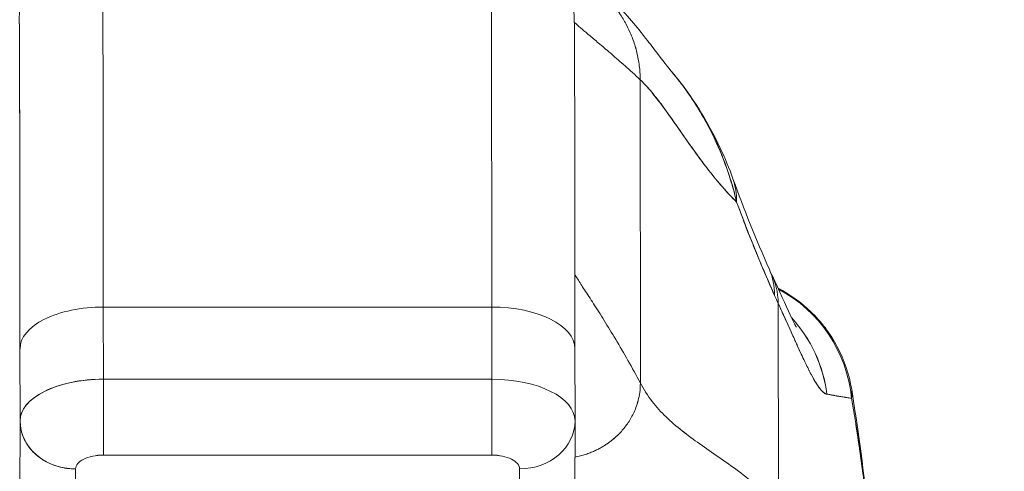
# Model space of a CAD drawing. Units: inches. Extents: x 3 to 134, y 4 to 86.
# Drawn here: x 46 to 47, y 19 to 20 of the extents above; entities that cross this region are included whole.
import ezdxf

# ---------------------------------------------------------------- set-up
doc = ezdxf.new("R2010")
doc.units = ezdxf.units.IN
doc.header["$LTSCALE"] = 8
doc.header["$MEASUREMENT"] = 0
doc.layers.add('Dimension (ANSI)', color=7, linetype='Continuous', lineweight=13)
doc.layers.add('Visible (ANSI)', color=7, linetype='Continuous', lineweight=13)
doc.styles.add('Note Text (ANSI)', font='RomanS.shx')
doc.dimstyles.new('Default (ANSI)', dxfattribs={"dimscale": 8, "dimtxt": 0.093, "dimasz": 0.0735, "dimexe": 0.0945, "dimexo": 0.048, "dimgap": 0.024, "dimtad": 0, "dimtih": 1, "dimtoh": 1, "dimrnd": 1e-08, "dimzin": 0, "dimdsep": 46, "dimtxsty": 'Note Text (ANSI)', "dimcen": 0.09, "dimdle": 0.2955, "dimclrd": 256, "dimclre": 256, "dimclrt": 256, "dimadec": 0, "dimazin": 0, "dimtfac": 1.290323, "dimtofl": 0, "dimtmove": 0, "dimatfit": 3, "dimfxl": 1, "dimtolj": 1, "dimtzin": 4, "dimlwd": -1, "dimlwe": -1, "dimarcsym": 0})

# ---------------------------------------------------------------- blocks, each defined once
blk = doc.blocks.new('*D10')
at = {"layer": 'Defpoints', "color": 0, "transparency": 16777216}
for p in [(48.6041, 20.9026), (24.7291, 17.8356), (48.6041, 17.8356)]:
    blk.add_point(p, dxfattribs=at)
at = {"layer": 'Dimension (ANSI)', "transparency": 16777216}
for p, q in [((24.7291, 18.2196), (24.7291, 21.6586)), ((48.6041, 18.2196), (48.6041, 21.6586)), ((25.3171, 20.9026), (34.9866, 20.9026)), ((48.0161, 20.9026), (38.3466, 20.9026))]:
    blk.add_line(p, q, dxfattribs=at)
for points in [[(25.3171, 21.0006), (25.3171, 20.8046), (24.7291, 20.9026)], [(48.0161, 21.0006), (48.0161, 20.8046), (48.6041, 20.9026)]]:
    blk.add_solid(points, dxfattribs=at)
at = {"layer": 'Dimension (ANSI)', "transparency": 16777216, "insert": (36.6666, 20.9026), "char_height": 0.744, "attachment_point": 5, "style": 'Note Text (ANSI)'}
blk.add_mtext('\\A1;23.87', dxfattribs=at)
blk = doc.blocks.new('*D11')
at = {"layer": 'Defpoints', "color": 0, "transparency": 16777216}
for p in [(48.7278, 20.9026), (48.6041, 17.8356), (48.7278, 16.9493)]:
    blk.add_point(p, dxfattribs=at)
at = {"layer": 'Dimension (ANSI)', "transparency": 16777216}
for p, q in [((48.6041, 18.2196), (48.6041, 21.6586)), ((48.7278, 17.3333), (48.7278, 21.6586)), ((48.0161, 20.9026), (47.4281, 20.9026)), ((49.3158, 20.9026), (50.5763, 20.9026))]:
    blk.add_line(p, q, dxfattribs=at)
for points in [[(48.0161, 21.0006), (48.0161, 20.8046), (48.6041, 20.9026)], [(49.3158, 21.0006), (49.3158, 20.8046), (48.7278, 20.9026)]]:
    blk.add_solid(points, dxfattribs=at)
at = {"layer": 'Dimension (ANSI)', "transparency": 16777216, "insert": (51.902, 20.9026), "char_height": 0.744, "attachment_point": 5, "style": 'Note Text (ANSI)'}
blk.add_mtext('\\A1;0.12', dxfattribs=at)

msp = doc.modelspace()

# ---------------------------------------------------------------- linework, layer by layer
at = {"layer": 'Visible (ANSI)'}
for p, q in [((46.9732, 20.0062), (46.9734, 19.576)), ((46.9734, 19.576), (46.9732, 20.0062)), ((46.7627, 19.6838), (46.2115, 19.6838)), ((46.2115, 19.6838), (46.7627, 19.6838)), ((46.2116, 19.5815), (46.2115, 19.6838)), ((46.2115, 19.6838), (46.2116, 19.5815)), ((46.7627, 19.5815), (46.7627, 19.6838)), ((46.7627, 19.6838), (46.7627, 19.5815)), ((47.1693, 19.4037), (47.169, 19.689)), ((47.169, 19.689), (47.1693, 19.4037)), ((46.0932, 19.6248), (46.0933, 19.5228)), ((46.0933, 19.5228), (46.0932, 19.6248)), ((46.8806, 19.6248), (46.8807, 19.523)), ((46.2116, 19.5815), (46.7627, 19.5815)), ((46.7627, 19.5815), (46.2116, 19.5815)), ((46.0929, 19.3453), (46.0933, 19.522)), ((46.0933, 19.522), (46.0929, 19.3453)), ((46.8807, 19.5217), (46.8803, 19.3451)), ((46.2115, 19.474), (46.7627, 19.474)), ((46.7627, 19.474), (46.2115, 19.474)), ((46.1842, 19.4684), (46.1842, 19.4684)), ((46.79, 19.4684), (46.79, 19.4684)), ((46.1717, 19.2771), (46.1721, 19.4543)), ((46.1721, 19.4543), (46.1717, 19.2771)), ((46.8016, 19.2771), (46.802, 19.4543)), ((46.802, 19.4543), (46.8016, 19.2771))]:
    msp.add_line(p, q, dxfattribs=at)
for centre, major_axis, ratio, start_param, end_param in [((46.2103, 20.0913), (0, 0.1181), 0.999999, 0, 1.570796), ((46.2103, 19.1582), (0, 1.0512), 0.001274, 5.235988, 6.283186), ((46.2103, 19.1582), (0, 1.0512), 0.001274, 5.235988, 6.283185), ((46.7615, 19.1582), (0, 1.0512), 0.001274, 5.235988, 6.283186), ((46.7615, 19.1582), (0, 1.0512), 0.001274, 5.235988, 6.283185), ((46.0922, 19.1582), (0, 0.9331), 0.001274, 5.235988, 6.283185), ((46.9195, 19.7992), (0.1852, 0.0666), 0.666643, 0.181246, 0.184234), ((46.9195, 19.7992), (0.1852, 0.0666), 0.666643, 0.181246, 0.184234), ((46.9195, 19.7992), (0.1852, 0.0666), 0.666643, 6.030662, 6.283227), ((46.9195, 19.7992), (0.1852, 0.0666), 0.666643, 6.030663, 6.283227), ((46.9763, 19.6579), (0.1801, 0.0794), 0.656322, 0.272417, 0.272497), ((46.9816, 19.6461), (0.1785, 0.0829), 0.684058, 0.264962, 0.265013), ((46.9763, 19.6579), (0.1801, 0.0794), 0.656322, 5.994785, 6.283161), ((46.9816, 19.6461), (0.1785, 0.0829), 0.684057, 5.981611, 6.317137), ((47.1997, 20.0033), (0.0707, -0.4228), 0.272655, 5.464751, 5.503859), ((47.0774, 19.5353), (0, 0.1969), 0.998285, 4.809756, 5.796961), ((47.0774, 19.5353), (0, -0.1969), 0.998285, 1.668164, 2.655369), ((46.2114, 19.6248), (-0.1181, -0.0001), 0.5, 4.710918, 6.281716), ((46.2114, 19.6248), (-0.1181, -0.0001), 0.5, 4.710918, 6.281715), ((46.7625, 19.6248), (0.1181, 0.0001), 0.5, 0.000003, 1.569326), ((46.7625, 19.6248), (0.1181, 0.0001), 0.5, 0, 1.569326), ((47.0441, 19.5353), (0, 0.1969), 0.993297, 4.839347, 5.455211), ((47.0441, 19.5353), (0, -0.1968), 0.993297, 1.697743, 2.313607), ((46.2114, 19.5225), (-0.1181, -0.0001), 0.5, 4.710918, 6.281715), ((46.2115, 19.5225), (-0.1181, -0.0001), 0.500024, 4.711147, 6.28152), ((46.2115, 19.5421), (0, 0.0787), 0.001274, 3.665191, 5.235988), ((46.2115, 19.5422), (0, -0.0787), 0.001272, 0.523554, 2.094424), ((46.7626, 19.5225), (0.1181, 0.0001), 0.5, 6.28299, 7.852511), ((46.7626, 19.5225), (0.1181, 0.0001), 0.500024, 0, 1.569098), ((46.7626, 19.5421), (0, -0.0787), 0.001274, 0.523599, 2.094395), ((46.1721, 19.5225), (-0.0787, 0.0002), 0.866025, 0.002547, 1.573343), ((46.802, 19.5225), (0.0787, -0.0002), 0.866025, 4.714936, 6.283544), ((46.802, 19.5225), (0.0787, -0.0002), 0.866024, 4.714889, 6.283551), ((46.2103, 19.1582), (0, 0.4607), 0.001273, 5.467569, 5.467587)]:
    msp.add_ellipse(centre, major_axis=major_axis, ratio=ratio, start_param=start_param, end_param=end_param, dxfattribs=at)
for points, knots in [([(46.7615, 20.2094), (46.7743, 20.2094), (46.7872, 20.2073), (46.8112, 20.1992), (46.8225, 20.1932), (46.8426, 20.1781), (46.8515, 20.1688), (46.8658, 20.1482), (46.8713, 20.1366), (46.8764, 20.1192), (46.8777, 20.1134), (46.8787, 20.1061), (46.8789, 20.1041), (46.8792, 20.1011), (46.8793, 20.1), (46.8794, 20.0982), (46.8795, 20.0975), (46.8795, 20.0959), (46.8796, 20.0952), (46.8796, 20.0931), (46.8797, 20.0921), (46.8797, 20.0878), (46.8798, 20.084), (46.8799, 20.0618), (46.8801, 20.0308), (46.8803, 19.9406), (46.8804, 19.8786), (46.8805, 19.7515), (46.8806, 19.6903), (46.8806, 19.6248)], [0, 0, 0, 0, 0.097299, 0.097299, 0.192839, 0.192839, 0.288437, 0.288437, 0.383953, 0.383953, 0.427936, 0.427936, 0.446211, 0.446211, 0.461497, 0.461497, 0.477937, 0.477937, 0.50808, 0.50808, 0.587591, 0.587591, 0.82609, 0.82609, 1.549302, 1.549302, 2.318815, 2.318815, 2.894496, 2.894496, 2.894496, 2.894496]), ([(45.9433, 20.0183), (45.9506, 20.0269), (45.9655, 20.0469), (45.995, 20.0836), (46.0061, 20.0971), (46.0297, 20.1206), (46.0391, 20.1294), (46.0575, 20.1434), (46.0646, 20.1484), (46.0811, 20.1585), (46.0907, 20.1637), (46.1014, 20.1683)], [0, 0, 0, 0, 0.755963, 0.755963, 1.131849, 1.131849, 1.32822, 1.32822, 1.431368, 1.431368, 1.538209, 1.538209, 1.538209, 1.538209]), ([(45.9889, 20.0062), (45.9889, 20.0131), (45.9897, 20.0263), (45.9932, 20.0449), (45.9985, 20.0625), (46.0055, 20.079), (46.014, 20.0945), (46.0241, 20.1091), (46.0357, 20.1227), (46.0487, 20.1354), (46.0632, 20.147), (46.0793, 20.1575), (46.0924, 20.1643), (46.1, 20.1677), (46.1014, 20.1683)], [0, 0, 0, 0, 0.0666667, 0.1333333, 0.2, 0.2666667, 0.3333333, 0.4, 0.4666667, 0.5333333, 0.6, 0.6666667, 0.7333333, 0.7477966, 0.7477966, 0.7477966, 0.7477966]), ([(46.1014, 20.1683), (46.1, 20.1677), (46.0987, 20.1671), (46.0973, 20.1665), (46.0912, 20.1636), (46.0852, 20.1606), (46.0796, 20.1573), (46.074, 20.154), (46.0686, 20.1505), (46.0635, 20.1468), (46.0584, 20.1431), (46.0535, 20.1393), (46.0489, 20.1352), (46.0443, 20.1312), (46.04, 20.127), (46.0359, 20.1226), (46.0318, 20.1182), (46.028, 20.1137), (46.0244, 20.109), (46.0208, 20.1043), (46.0174, 20.0994), (46.0143, 20.0944), (46.0112, 20.0894), (46.0083, 20.0842), (46.0057, 20.0789), (46.0031, 20.0735), (46.0008, 20.068), (45.9987, 20.0623), (45.9967, 20.0566), (45.9949, 20.0508), (45.9935, 20.0448), (45.992, 20.0387), (45.9909, 20.0325), (45.9901, 20.0261), (45.9893, 20.0197), (45.9889, 20.0131), (45.9889, 20.0062)], [0.2522034, 0.2522034, 0.2522034, 0.2522034, 0.2666667, 0.2666667, 0.2666667, 0.3333333, 0.3333333, 0.3333333, 0.4, 0.4, 0.4, 0.4666667, 0.4666667, 0.4666667, 0.5333333, 0.5333333, 0.5333333, 0.6, 0.6, 0.6, 0.6666667, 0.6666667, 0.6666667, 0.7333333, 0.7333333, 0.7333333, 0.8, 0.8, 0.8, 0.8666667, 0.8666667, 0.8666667, 0.9333333, 0.9333333, 0.9333333, 1, 1, 1, 1]), ([(46.8628, 20.1672), (46.8634, 20.167), (46.8702, 20.1639), (46.8825, 20.1575), (46.8987, 20.147), (46.9132, 20.1354), (46.9263, 20.1227), (46.9378, 20.1091), (46.9479, 20.0945), (46.9565, 20.079), (46.9635, 20.0625), (46.9688, 20.0449), (46.9723, 20.0263), (46.9731, 20.0131), (46.9732, 20.0062)], [0.2606299, 0.2606299, 0.2606299, 0.2606299, 0.2666667, 0.3333333, 0.4, 0.4666667, 0.5333333, 0.6, 0.6666667, 0.7333333, 0.8, 0.8666667, 0.9333333, 1, 1, 1, 1]), ([(46.9732, 20.0062), (46.9731, 20.0131), (46.9727, 20.0197), (46.9719, 20.0261), (46.9711, 20.0325), (46.97, 20.0387), (46.9685, 20.0448), (46.9671, 20.0508), (46.9653, 20.0566), (46.9632, 20.0623), (46.9612, 20.068), (46.9588, 20.0735), (46.9562, 20.0789), (46.9536, 20.0842), (46.9508, 20.0894), (46.9477, 20.0944), (46.9446, 20.0994), (46.9412, 20.1043), (46.9376, 20.109), (46.934, 20.1137), (46.9301, 20.1182), (46.926, 20.1226), (46.9219, 20.127), (46.9176, 20.1312), (46.913, 20.1352), (46.9084, 20.1393), (46.9035, 20.1431), (46.8984, 20.1468), (46.8933, 20.1505), (46.8879, 20.154), (46.8823, 20.1573), (46.8766, 20.1606), (46.8707, 20.1636), (46.8645, 20.1665), (46.864, 20.1667), (46.8634, 20.167), (46.8628, 20.1672)], [0, 0, 0, 0, 0.0666667, 0.0666667, 0.0666667, 0.1333333, 0.1333333, 0.1333333, 0.2, 0.2, 0.2, 0.2666667, 0.2666667, 0.2666667, 0.3333333, 0.3333333, 0.3333333, 0.4, 0.4, 0.4, 0.4666667, 0.4666667, 0.4666667, 0.5333333, 0.5333333, 0.5333333, 0.6, 0.6, 0.6, 0.6666667, 0.6666667, 0.6666667, 0.7333333, 0.7333333, 0.7333333, 0.7393701, 0.7393701, 0.7393701, 0.7393701]), ([(46.8628, 20.1672), (46.8764, 20.1612), (46.888, 20.1544), (46.9085, 20.1405), (46.9173, 20.1334), (46.9374, 20.1157), (46.9468, 20.1057), (46.9715, 20.078), (46.9834, 20.0621), (47.0047, 20.0341), (47.0138, 20.0224), (47.0188, 20.0165)], [0, 0, 0, 0, 0.13568, 0.13568, 0.283939, 0.283939, 0.527054, 0.527054, 1.014346, 1.014346, 1.540611, 1.540611, 1.540611, 1.540611]), ([(46.0922, 20.0913), (46.0923, 20.0913), (46.0923, 20.0866), (46.0924, 20.0772), (46.0925, 20.0678), (46.0926, 20.0537), (46.0926, 20.0351), (46.0927, 20.0165), (46.0927, 19.9934), (46.0928, 19.9663), (46.0929, 19.9391), (46.0929, 19.9078), (46.093, 19.8728), (46.093, 19.8378), (46.0931, 19.799), (46.0931, 19.7576), (46.0932, 19.7161), (46.0932, 19.6719), (46.0932, 19.6248)], [0, 0, 0, 0, 0.166667, 0.166667, 0.166667, 0.333333, 0.333333, 0.333333, 0.5, 0.5, 0.5, 0.666667, 0.666667, 0.666667, 0.833333, 0.833333, 0.833333, 1, 1, 1, 1]), ([(46.8797, 20.0877), (46.8805, 20.0869), (46.8815, 20.0861), (46.8826, 20.0851), (46.8848, 20.0832), (46.8876, 20.0808), (46.8908, 20.0779), (46.8941, 20.0751), (46.8978, 20.072), (46.9021, 20.0684), (46.9063, 20.0648), (46.911, 20.0608), (46.9161, 20.0565), (46.9212, 20.0522), (46.9268, 20.0475), (46.9328, 20.0423), (46.9387, 20.0372), (46.9451, 20.0317), (46.9519, 20.0257), (46.9586, 20.0197), (46.9657, 20.0132), (46.9732, 20.0062)], [0.1894686, 0.1894686, 0.1894686, 0.1894686, 0.25, 0.25, 0.25, 0.375, 0.375, 0.375, 0.5, 0.5, 0.5, 0.625, 0.625, 0.625, 0.75, 0.75, 0.75, 0.875, 0.875, 0.875, 1, 1, 1, 1]), ([(46.9732, 20.0062), (46.9657, 20.0132), (46.9586, 20.0197), (46.9519, 20.0257), (46.9451, 20.0317), (46.9387, 20.0372), (46.9328, 20.0423), (46.9268, 20.0475), (46.9212, 20.0522), (46.9161, 20.0565), (46.911, 20.0608), (46.9063, 20.0648), (46.9021, 20.0684), (46.8978, 20.072), (46.8941, 20.0751), (46.8908, 20.0779), (46.8876, 20.0808), (46.8848, 20.0832), (46.8826, 20.0851), (46.8815, 20.0861), (46.8805, 20.0869), (46.8797, 20.0877)], [0, 0, 0, 0, 0.125, 0.125, 0.125, 0.25, 0.25, 0.25, 0.375, 0.375, 0.375, 0.5, 0.5, 0.5, 0.625, 0.625, 0.625, 0.75, 0.75, 0.75, 0.8105314, 0.8105314, 0.8105314, 0.8105314]), ([(46.9732, 20.0062), (46.9794, 20.0003), (46.9859, 19.9931), (46.9925, 19.9849), (46.9992, 19.9767), (47.006, 19.9675), (47.013, 19.9577), (47.02, 19.9479), (47.0273, 19.9374), (47.0348, 19.9267), (47.0423, 19.916), (47.05, 19.905), (47.058, 19.8942), (47.066, 19.8833), (47.0743, 19.8725), (47.0829, 19.8623), (47.0914, 19.852), (47.1003, 19.8422), (47.1095, 19.8333), (47.1097, 19.8332), (47.1098, 19.833), (47.11, 19.8328)], [0, 0, 0, 0, 0.166185, 0.166185, 0.166185, 0.332369, 0.332369, 0.332369, 0.498554, 0.498554, 0.498554, 0.664739, 0.664739, 0.664739, 0.830923, 0.830923, 0.830923, 0.997108, 0.997108, 0.997108, 1, 1, 1, 1]), ([(47.11, 19.8328), (47.103, 19.8395), (47.0963, 19.8467), (47.0897, 19.8542), (47.0832, 19.8617), (47.0768, 19.8696), (47.0705, 19.8776), (47.0643, 19.8856), (47.0582, 19.8938), (47.0523, 19.902), (47.0464, 19.9102), (47.0406, 19.9184), (47.035, 19.9264), (47.0293, 19.9345), (47.0238, 19.9424), (47.0185, 19.95), (47.0131, 19.9576), (47.0078, 19.9649), (47.0027, 19.9718), (46.9976, 19.9786), (46.9925, 19.985), (46.9876, 19.9908), (46.9827, 19.9966), (46.9779, 20.0018), (46.9732, 20.0062)], [0, 0, 0, 0, 0.125, 0.125, 0.125, 0.25, 0.25, 0.25, 0.375, 0.375, 0.375, 0.5, 0.5, 0.5, 0.625, 0.625, 0.625, 0.75, 0.75, 0.75, 0.875, 0.875, 0.875, 1, 1, 1, 1]), ([(47.0187, 20.0166), (47.0468, 19.9831), (47.0691, 19.9468), (47.0934, 19.895), (47.0994, 19.8806), (47.1048, 19.8658)], [0, 0, 0, 0, 0.3582137, 0.3582137, 0.4934149, 0.4934149, 0.4934149, 0.4934149]), ([(47.11, 19.8328), (47.1069, 19.8461), (47.1032, 19.8591), (47.099, 19.8718), (47.094, 19.8869), (47.0883, 19.9017), (47.0817, 19.9162), (47.0806, 19.9185), (47.0796, 19.9208), (47.0785, 19.9232), (47.0726, 19.9355), (47.0662, 19.9476), (47.0592, 19.9593), (47.0514, 19.9725), (47.0429, 19.9853), (47.034, 19.9972), (47.0324, 19.9994), (47.0307, 20.0016), (47.029, 20.0038), (47.0257, 20.0081), (47.0222, 20.0124), (47.0188, 20.0165)], [0, 0, 0, 0, 0.0700985, 0.0700985, 0.0700985, 0.1532275, 0.1532275, 0.1532275, 0.1666667, 0.1666667, 0.1666667, 0.2379185, 0.2379185, 0.2379185, 0.3184432, 0.3184432, 0.3184432, 0.3333333, 0.3333333, 0.3333333, 0.3634209, 0.3634209, 0.3634209, 0.3634209]), ([(47.0188, 20.0165), (47.0222, 20.0124), (47.0255, 20.0083), (47.0288, 20.0041), (47.0309, 20.0014), (47.033, 19.9986), (47.035, 19.9958), (47.0424, 19.9859), (47.0494, 19.9755), (47.0561, 19.9646), (47.0625, 19.9541), (47.0686, 19.9431), (47.0743, 19.9318), (47.0756, 19.9292), (47.0769, 19.9265), (47.0782, 19.9238), (47.0782, 19.9237), (47.0783, 19.9235), (47.0783, 19.9234), (47.0822, 19.9152), (47.0859, 19.9068), (47.0892, 19.8984), (47.0936, 19.8874), (47.0975, 19.8763), (47.101, 19.8651), (47.1044, 19.8543), (47.1074, 19.8435), (47.11, 19.8328)], [0.6373065, 0.6373065, 0.6373065, 0.6373065, 0.6666667, 0.6666667, 0.6666667, 0.6854252, 0.6854252, 0.6854252, 0.7522649, 0.7522649, 0.7522649, 0.8172891, 0.8172891, 0.8172891, 0.8325931, 0.8325931, 0.8325931, 0.8333333, 0.8333333, 0.8333333, 0.8801527, 0.8801527, 0.8801527, 0.940933, 0.940933, 0.940933, 1, 1, 1, 1]), ([(47.11, 19.8328), (47.1157, 19.8173), (47.1215, 19.8019), (47.1275, 19.7869), (47.131, 19.7779), (47.1345, 19.7691), (47.1381, 19.7604), (47.1383, 19.7601), (47.1384, 19.7598), (47.1385, 19.7594), (47.1409, 19.7538), (47.1432, 19.7482), (47.1455, 19.7427), (47.1516, 19.7283), (47.1577, 19.7141), (47.1638, 19.7003)], [0, 0, 0, 0, 0.333333, 0.333333, 0.333333, 0.531303, 0.531303, 0.531303, 0.538863, 0.538863, 0.538863, 0.666667, 0.666667, 0.666667, 1, 1, 1, 1]), ([(47.1638, 19.7003), (47.1584, 19.7126), (47.1531, 19.7248), (47.1479, 19.737), (47.1412, 19.7528), (47.1348, 19.7684), (47.1285, 19.7841), (47.1221, 19.8003), (47.1159, 19.8166), (47.11, 19.8328)], [0, 0, 0, 0, 0.2755, 0.2755, 0.2755, 0.631774, 0.631774, 0.631774, 1, 1, 1, 1]), ([(46.8806, 19.7296), (46.8817, 19.7279), (46.883, 19.7258), (46.8845, 19.7235), (46.8872, 19.7193), (46.8905, 19.7141), (46.8943, 19.7082), (46.8981, 19.7023), (46.9024, 19.6957), (46.9071, 19.6884), (46.9117, 19.6811), (46.9167, 19.6732), (46.922, 19.6647), (46.9273, 19.6563), (46.9328, 19.6473), (46.9385, 19.6379), (46.9441, 19.6284), (46.95, 19.6185), (46.9558, 19.6082), (46.9617, 19.5979), (46.9676, 19.5871), (46.9734, 19.576)], [0.1824406, 0.1824406, 0.1824406, 0.1824406, 0.25, 0.25, 0.25, 0.375, 0.375, 0.375, 0.5, 0.5, 0.5, 0.625, 0.625, 0.625, 0.75, 0.75, 0.75, 0.875, 0.875, 0.875, 1, 1, 1, 1]), ([(46.9734, 19.576), (46.9676, 19.5871), (46.9617, 19.5979), (46.9558, 19.6082), (46.95, 19.6185), (46.9441, 19.6284), (46.9385, 19.6379), (46.9328, 19.6473), (46.9273, 19.6563), (46.922, 19.6647), (46.9167, 19.6732), (46.9117, 19.6811), (46.9071, 19.6884), (46.9024, 19.6957), (46.8981, 19.7023), (46.8943, 19.7082), (46.8905, 19.7141), (46.8872, 19.7193), (46.8845, 19.7235), (46.883, 19.7258), (46.8817, 19.7279), (46.8806, 19.7296)], [0, 0, 0, 0, 0.125, 0.125, 0.125, 0.25, 0.25, 0.25, 0.375, 0.375, 0.375, 0.5, 0.5, 0.5, 0.625, 0.625, 0.625, 0.75, 0.75, 0.75, 0.8175594, 0.8175594, 0.8175594, 0.8175594]), ([(47.1602, 19.729), (47.1707, 19.7064), (47.1796, 19.6864), (47.1888, 19.667), (47.1911, 19.6623), (47.1938, 19.657), (47.1946, 19.6555), (47.1949, 19.6551), (47.1949, 19.6551), (47.1949, 19.6551)], [0, 0, 0, 0, 0.2499449, 0.2499449, 0.3535203, 0.3535203, 0.4283143, 0.4283143, 0.4399319, 0.4399319, 0.4399319, 0.4399319]), ([(47.1687, 19.7105), (47.1855, 19.7018), (47.2013, 19.6907), (47.23, 19.6632), (47.243, 19.6461), (47.2627, 19.6088), (47.2697, 19.5881), (47.2732, 19.5671)], [0.236148, 0.236148, 0.236148, 0.236148, 0.3800212, 0.3800212, 0.5392358, 0.5392358, 0.7014399, 0.7014399, 0.7014399, 0.7014399]), ([(47.169, 19.689), (47.1725, 19.6815), (47.1757, 19.6743), (47.1789, 19.6674), (47.1807, 19.6633), (47.1825, 19.6593), (47.1843, 19.6554), (47.187, 19.6493), (47.1896, 19.6435), (47.192, 19.6382), (47.193, 19.6359), (47.194, 19.6337), (47.195, 19.6315), (47.1963, 19.6286), (47.1976, 19.6257), (47.1989, 19.623), (47.2025, 19.6151), (47.2057, 19.6082), (47.2087, 19.6022), (47.2101, 19.5993), (47.2115, 19.5965), (47.2128, 19.594), (47.2158, 19.5881), (47.2186, 19.5831), (47.2211, 19.5789), (47.2229, 19.5758), (47.2247, 19.5731), (47.2263, 19.5708), (47.2278, 19.5687), (47.2292, 19.567), (47.2305, 19.5655), (47.2315, 19.5644), (47.2324, 19.5634), (47.2333, 19.5627), (47.235, 19.5612), (47.2366, 19.5603), (47.238, 19.5602)], [0, 0, 0, 0, 0.078629, 0.078629, 0.078629, 0.12616, 0.12616, 0.12616, 0.2, 0.2, 0.2, 0.231421, 0.231421, 0.231421, 0.274676, 0.274676, 0.274676, 0.4, 0.4, 0.4, 0.460013, 0.460013, 0.460013, 0.6, 0.6, 0.6, 0.704237, 0.704237, 0.704237, 0.8, 0.8, 0.8, 0.868687, 0.868687, 0.868687, 1, 1, 1, 1]), ([(47.238, 19.5602), (47.2372, 19.5604), (47.2363, 19.5608), (47.2354, 19.5613), (47.2332, 19.5626), (47.2307, 19.565), (47.228, 19.5685), (47.2278, 19.5688), (47.2275, 19.5692), (47.2272, 19.5695), (47.2251, 19.5724), (47.2227, 19.576), (47.2202, 19.5803), (47.2179, 19.5842), (47.2155, 19.5887), (47.2129, 19.5939), (47.2127, 19.5941), (47.2126, 19.5944), (47.2124, 19.5947), (47.21, 19.5995), (47.2074, 19.6048), (47.2047, 19.6105), (47.2023, 19.6155), (47.1998, 19.6209), (47.1972, 19.6267), (47.1962, 19.6289), (47.1951, 19.6312), (47.1941, 19.6335), (47.1927, 19.6366), (47.1913, 19.6397), (47.1898, 19.6429), (47.1875, 19.648), (47.1851, 19.6534), (47.1826, 19.659), (47.1803, 19.6642), (47.1778, 19.6695), (47.1753, 19.6751), (47.1733, 19.6796), (47.1712, 19.6842), (47.169, 19.689)], [0, 0, 0, 0, 0.067817, 0.067817, 0.067817, 0.234588, 0.234588, 0.234588, 0.25, 0.25, 0.25, 0.380149, 0.380149, 0.380149, 0.5, 0.5, 0.5, 0.506838, 0.506838, 0.506838, 0.617148, 0.617148, 0.617148, 0.713405, 0.713405, 0.713405, 0.75, 0.75, 0.75, 0.798131, 0.798131, 0.798131, 0.874043, 0.874043, 0.874043, 0.943786, 0.943786, 0.943786, 1, 1, 1, 1]), ([(46.7627, 19.474), (46.7627, 19.4781), (46.7627, 19.4833), (46.7627, 19.4895), (46.7627, 19.4956), (46.7627, 19.5026), (46.7627, 19.5101), (46.7627, 19.5177), (46.7627, 19.5257), (46.7627, 19.5339), (46.7627, 19.5421), (46.7627, 19.5505), (46.7627, 19.5585), (46.7627, 19.5666), (46.7627, 19.5744), (46.7627, 19.5815)], [0, 0, 0, 0, 0.2, 0.2, 0.2, 0.4, 0.4, 0.4, 0.6, 0.6, 0.6, 0.8, 0.8, 0.8, 1, 1, 1, 1]), ([(46.8806, 19.4709), (46.8812, 19.471), (46.8819, 19.4712), (46.8825, 19.4713), (46.8852, 19.4719), (46.8878, 19.4725), (46.8902, 19.4732), (46.8927, 19.4739), (46.895, 19.4747), (46.8973, 19.4754), (46.8996, 19.4762), (46.9017, 19.477), (46.9038, 19.4779), (46.9058, 19.4787), (46.9078, 19.4796), (46.9097, 19.4805), (46.9116, 19.4814), (46.9134, 19.4823), (46.9151, 19.4832), (46.9168, 19.4841), (46.9185, 19.4851), (46.92, 19.486), (46.9216, 19.4869), (46.9231, 19.4879), (46.9246, 19.4888), (46.926, 19.4898), (46.9274, 19.4907), (46.9287, 19.4917), (46.93, 19.4926), (46.9313, 19.4936), (46.9325, 19.4945), (46.9349, 19.4965), (46.9372, 19.4984), (46.9393, 19.5003), (46.9413, 19.5022), (46.9433, 19.5042), (46.9451, 19.5061), (46.947, 19.5081), (46.9487, 19.5101), (46.9503, 19.5121), (46.952, 19.5141), (46.9536, 19.5162), (46.9551, 19.5184), (46.9566, 19.5206), (46.9581, 19.5228), (46.9595, 19.5252), (46.9609, 19.5276), (46.9622, 19.5302), (46.9635, 19.5328), (46.9648, 19.5355), (46.966, 19.5384), (46.9672, 19.5415), (46.9683, 19.5445), (46.9694, 19.5478), (46.9703, 19.5514), (46.9712, 19.5549), (46.972, 19.5587), (46.9725, 19.5628), (46.9731, 19.5669), (46.9734, 19.5713), (46.9734, 19.576)], [0.0864756, 0.0864756, 0.0864756, 0.0864756, 0.09375, 0.09375, 0.09375, 0.125, 0.125, 0.125, 0.15625, 0.15625, 0.15625, 0.1875, 0.1875, 0.1875, 0.21875, 0.21875, 0.21875, 0.25, 0.25, 0.25, 0.28125, 0.28125, 0.28125, 0.3125, 0.3125, 0.3125, 0.34375, 0.34375, 0.34375, 0.375, 0.375, 0.375, 0.4375, 0.4375, 0.4375, 0.5, 0.5, 0.5, 0.5625, 0.5625, 0.5625, 0.625, 0.625, 0.625, 0.6875, 0.6875, 0.6875, 0.75, 0.75, 0.75, 0.8125, 0.8125, 0.8125, 0.875, 0.875, 0.875, 0.9375, 0.9375, 0.9375, 1, 1, 1, 1]), ([(46.9734, 19.576), (46.9734, 19.5713), (46.9728, 19.5625), (46.9704, 19.5511), (46.9673, 19.5412), (46.9636, 19.5327), (46.9595, 19.5251), (46.9551, 19.5183), (46.9504, 19.512), (46.9452, 19.5061), (46.9394, 19.5003), (46.9338, 19.4955), (46.9287, 19.4917), (46.9246, 19.4888), (46.9201, 19.486), (46.9152, 19.4832), (46.9098, 19.4805), (46.9039, 19.4778), (46.8974, 19.4754), (46.8903, 19.4732), (46.8846, 19.4717), (46.8812, 19.471), (46.8806, 19.4709)], [0, 0, 0, 0, 0.0625, 0.125, 0.1875, 0.25, 0.3125, 0.375, 0.4375, 0.5, 0.5625, 0.625, 0.65625, 0.6875, 0.71875, 0.75, 0.78125, 0.8125, 0.84375, 0.875, 0.90625, 0.9135244, 0.9135244, 0.9135244, 0.9135244]), ([(46.9734, 19.576), (46.9783, 19.5666), (46.9839, 19.558), (46.99, 19.5501), (46.9961, 19.5421), (47.0028, 19.5349), (47.01, 19.528), (47.0171, 19.5211), (47.0248, 19.5146), (47.0328, 19.5083), (47.0408, 19.502), (47.0491, 19.4959), (47.0578, 19.4897), (47.0664, 19.4836), (47.0754, 19.4775), (47.0845, 19.4711), (47.0936, 19.4647), (47.1029, 19.4582), (47.1124, 19.4512), (47.1218, 19.4443), (47.1313, 19.4369), (47.1408, 19.429), (47.1504, 19.4212), (47.1599, 19.4128), (47.1693, 19.4037)], [0, 0, 0, 0, 0.125006, 0.125006, 0.125006, 0.250011, 0.250011, 0.250011, 0.375017, 0.375017, 0.375017, 0.500022, 0.500022, 0.500022, 0.625028, 0.625028, 0.625028, 0.750033, 0.750033, 0.750033, 0.875039, 0.875039, 0.875039, 1, 1, 1, 1]), ([(47.1693, 19.4037), (47.1599, 19.4128), (47.1503, 19.4212), (47.1408, 19.429), (47.1313, 19.4369), (47.1218, 19.4443), (47.1124, 19.4512), (47.1029, 19.4582), (47.0936, 19.4647), (47.0845, 19.4711), (47.0754, 19.4775), (47.0664, 19.4836), (47.0578, 19.4897), (47.0491, 19.4959), (47.0407, 19.502), (47.0328, 19.5083), (47.0248, 19.5146), (47.0171, 19.5211), (47.01, 19.528), (47.0028, 19.5349), (46.9961, 19.5421), (46.99, 19.5501), (46.9839, 19.558), (46.9783, 19.5666), (46.9734, 19.576)], [0, 0, 0, 0, 0.124999, 0.124999, 0.124999, 0.25, 0.25, 0.25, 0.375, 0.375, 0.375, 0.5, 0.5, 0.5, 0.625, 0.625, 0.625, 0.75, 0.75, 0.75, 0.875, 0.875, 0.875, 1, 1, 1, 1]), ([(47.238, 19.5602), (47.2385, 19.5602), (47.239, 19.5601), (47.2395, 19.5601), (47.2403, 19.56), (47.2412, 19.5599), (47.242, 19.5597), (47.2446, 19.5593), (47.247, 19.5588), (47.2493, 19.5583), (47.2503, 19.5581), (47.2513, 19.5579), (47.2522, 19.5577), (47.2525, 19.5577), (47.2528, 19.5576), (47.253, 19.5576), (47.2541, 19.5574), (47.2551, 19.5572), (47.256, 19.557), (47.2582, 19.5567), (47.2602, 19.5564), (47.2621, 19.5562), (47.2628, 19.5561), (47.2634, 19.556), (47.264, 19.5559), (47.2641, 19.5559), (47.2643, 19.5559), (47.2644, 19.5558), (47.2656, 19.5557), (47.2667, 19.5555), (47.2678, 19.5553), (47.2697, 19.5549), (47.2714, 19.5546), (47.273, 19.5544)], [0, 0, 0, 0, 0.029161, 0.029161, 0.029161, 0.080621, 0.080621, 0.080621, 0.243196, 0.243196, 0.243196, 0.313778, 0.313778, 0.313778, 0.333333, 0.333333, 0.333333, 0.41251, 0.41251, 0.41251, 0.591045, 0.591045, 0.591045, 0.650584, 0.650584, 0.650584, 0.666667, 0.666667, 0.666667, 0.784923, 0.784923, 0.784923, 1, 1, 1, 1]), ([(47.273, 19.5544), (47.2702, 19.5549), (47.2671, 19.5554), (47.2636, 19.556), (47.2634, 19.556), (47.2632, 19.556), (47.2631, 19.556), (47.2597, 19.5566), (47.256, 19.5571), (47.252, 19.5578), (47.2516, 19.5578), (47.2511, 19.5579), (47.2507, 19.558), (47.2468, 19.5586), (47.2426, 19.5594), (47.238, 19.5602)], [0, 0, 0, 0, 0.333333, 0.333333, 0.333333, 0.350215, 0.350215, 0.350215, 0.666667, 0.666667, 0.666667, 0.701162, 0.701162, 0.701162, 1, 1, 1, 1]), ([(47.2732, 19.5671), (47.2734, 19.5654), (47.2736, 19.5636), (47.2736, 19.5619), (47.2737, 19.5594), (47.2734, 19.557), (47.273, 19.5544)], [0.95331452, 0.95331452, 0.95331452, 0.95331452, 0.97297518, 0.97297518, 0.97297518, 1, 1, 1, 1]), ([(47.2732, 19.5667), (47.2904, 19.4619), (47.3023, 19.3478), (47.3246, 19.0704), (47.3336, 18.9002), (47.3408, 18.7233)], [0, 0, 0, 0, 1.137756, 1.137756, 2.572162, 2.572162, 2.572162, 2.572162]), ([(47.3417, 18.7012), (47.3399, 18.7467), (47.338, 18.7906), (47.3361, 18.8329), (47.3338, 18.8817), (47.3314, 18.9284), (47.329, 18.9729), (47.3265, 19.0174), (47.3239, 19.0597), (47.3212, 19.1), (47.3185, 19.1402), (47.3157, 19.1783), (47.3128, 19.2144), (47.31, 19.2505), (47.3069, 19.2845), (47.3038, 19.3166), (47.3007, 19.3487), (47.2975, 19.3788), (47.2942, 19.407), (47.2909, 19.4352), (47.2874, 19.4615), (47.2839, 19.486), (47.2804, 19.5106), (47.2767, 19.5334), (47.273, 19.5544)], [0.0000175, 0.0000175, 0.0000175, 0.0000175, 0.1101848, 0.1101848, 0.1101848, 0.2373013, 0.2373013, 0.2373013, 0.3644177, 0.3644177, 0.3644177, 0.4915342, 0.4915342, 0.4915342, 0.6186506, 0.6186506, 0.6186506, 0.7457671, 0.7457671, 0.7457671, 0.8728835, 0.8728835, 0.8728835, 1, 1, 1, 1]), ([(47.273, 19.5544), (47.2735, 19.5517), (47.274, 19.5489), (47.2744, 19.5461), (47.278, 19.5253), (47.2815, 19.5029), (47.2849, 19.4788), (47.2883, 19.4547), (47.2916, 19.429), (47.2948, 19.4015), (47.298, 19.3739), (47.3011, 19.3447), (47.3041, 19.3135), (47.3071, 19.2824), (47.31, 19.2494), (47.3128, 19.2145), (47.3156, 19.1797), (47.3183, 19.1429), (47.3209, 19.1041), (47.3236, 19.0653), (47.3261, 19.0246), (47.3285, 18.9818), (47.3309, 18.9391), (47.3332, 18.8943), (47.3354, 18.8475), (47.3376, 18.8008), (47.3397, 18.752), (47.3417, 18.7012)], [0, 0, 0, 0, 0.0166324, 0.0166324, 0.0166324, 0.1395534, 0.1395534, 0.1395534, 0.2624743, 0.2624743, 0.2624743, 0.3853953, 0.3853953, 0.3853953, 0.5083162, 0.5083162, 0.5083162, 0.6312372, 0.6312372, 0.6312372, 0.7541581, 0.7541581, 0.7541581, 0.8770791, 0.8770791, 0.8770791, 0.9999826, 0.9999826, 0.9999826, 0.9999826]), ([(46.1721, 19.4543), (46.1638, 19.4543), (46.1556, 19.4554), (46.1477, 19.4576), (46.1399, 19.4598), (46.1325, 19.4631), (46.1258, 19.4673), (46.1191, 19.4715), (46.1132, 19.4766), (46.1084, 19.4824), (46.1035, 19.4882), (46.0997, 19.4946), (46.0972, 19.5014), (46.0946, 19.5082), (46.0933, 19.5153), (46.0933, 19.5225)], [0, 0, 0, 0, 0.2, 0.2, 0.2, 0.4, 0.4, 0.4, 0.6, 0.6, 0.6, 0.8, 0.8, 0.8, 1, 1, 1, 1]), ([(46.8807, 19.5223), (46.8807, 19.5223), (46.8807, 19.5223), (46.8807, 19.5224), (46.8807, 19.5224), (46.8807, 19.5224), (46.8807, 19.5224), (46.8807, 19.5225), (46.8807, 19.5225), (46.8807, 19.5225), (46.8807, 19.5225), (46.8807, 19.5225)], [6.282294563, 6.282294563, 6.282294563, 6.282294563, 6.282549553, 6.282549553, 6.282804542, 6.282804542, 6.283059531, 6.283059531, 6.28331452, 6.28331452, 6.28356951, 6.28356951, 6.28356951, 6.28356951]), ([(46.1721, 19.4543), (46.1722, 19.457), (46.1732, 19.4595), (46.1752, 19.4618), (46.1771, 19.4642), (46.18, 19.4664), (46.1837, 19.4682), (46.1873, 19.47), (46.1917, 19.4715), (46.1964, 19.4724), (46.2011, 19.4734), (46.2061, 19.4739), (46.2115, 19.474)], [0, 0, 0, 0, 0.25, 0.25, 0.25, 0.5, 0.5, 0.5, 0.75, 0.75, 0.75, 1, 1, 1, 1]), ([(46.2115, 19.474), (46.2063, 19.474), (46.2011, 19.4734), (46.1964, 19.4724), (46.1916, 19.4714), (46.1873, 19.47), (46.1837, 19.4682), (46.1801, 19.4664), (46.1772, 19.4642), (46.1752, 19.4619), (46.1732, 19.4595), (46.1721, 19.4569), (46.1721, 19.4543)], [0, 0, 0, 0, 0.25, 0.25, 0.25, 0.5, 0.5, 0.5, 0.75, 0.75, 0.75, 1, 1, 1, 1]), ([(46.7627, 19.474), (46.7682, 19.4739), (46.7732, 19.4734), (46.7778, 19.4724), (46.7825, 19.4715), (46.7869, 19.47), (46.7905, 19.4682), (46.7941, 19.4664), (46.7971, 19.4642), (46.799, 19.4618), (46.801, 19.4595), (46.8019, 19.457), (46.802, 19.4543)], [0, 0, 0, 0, 0.25, 0.25, 0.25, 0.5, 0.5, 0.5, 0.75, 0.75, 0.75, 1, 1, 1, 1]), ([(46.802, 19.4543), (46.802, 19.4569), (46.801, 19.4595), (46.799, 19.4618), (46.797, 19.4642), (46.7941, 19.4664), (46.7905, 19.4682), (46.7869, 19.47), (46.7826, 19.4714), (46.7779, 19.4724), (46.7731, 19.4734), (46.7679, 19.474), (46.7627, 19.474)], [0, 0, 0, 0, 0.25, 0.25, 0.25, 0.5, 0.5, 0.5, 0.75, 0.75, 0.75, 1, 1, 1, 1])]:
    msp.add_open_spline(points, degree=3, knots=knots, dxfattribs=at)
for points in [[(46.9583, 20.0745), (46.9583, 20.0745), (46.9583, 20.0745), (46.9583, 20.0745)], [(47.1048, 19.8658), (47.1202, 19.8228), (47.1375, 19.7803), (47.1565, 19.7372)], [(47.1992, 19.6224), (47.1992, 19.6224), (47.1991, 19.6224), (47.1991, 19.6224)], [(47.1991, 19.6224), (47.1991, 19.6224), (47.1991, 19.6224), (47.1991, 19.6224)], [(47.2237, 19.6132), (47.2237, 19.6132), (47.2237, 19.6132), (47.2237, 19.6132)], [(47.2237, 19.6132), (47.2237, 19.6132), (47.2237, 19.6132), (47.2237, 19.6132)], [(46.1493, 19.5726), (46.1493, 19.5726), (46.1493, 19.5726), (46.1493, 19.5726)], [(46.1564, 19.5747), (46.1564, 19.5747), (46.1564, 19.5747), (46.1564, 19.5747)], [(46.7627, 19.5747), (46.7627, 19.5747), (46.7627, 19.5747), (46.7627, 19.5747)], [(46.8108, 19.5764), (46.8108, 19.5764), (46.8108, 19.5764), (46.8108, 19.5764)], [(47.273, 19.5544), (47.2738, 19.5581), (47.274, 19.5622), (47.2732, 19.5666)]]:
    msp.add_open_spline(points, degree=3, dxfattribs=at)

# ---------------------------------------------------------------- dimensions: what is measured, and where the dimension line sits
at = {"layer": 'Dimension (ANSI)'}
dim = msp.add_linear_dim(base=(48.6041428181, 20.9026151377), p1=(24.7291428181, 17.8355727241), p2=(48.6041428181, 17.8355727241), angle=180, dimstyle='Default (ANSI)', override={"dimgap": 0.024, "dimtih": 0, "dimtoh": 0, "dimdec": 2, "dimtol": 0, "dimlim": 0, "dimtp": 0, "dimtm": 0, "dimtdec": 2, "dimatfit": 1}, dxfattribs=at)
dim.commit()
dim.dimension.update_dxf_attribs({"geometry": '*D10', "text_midpoint": (36.6666428181, 20.9026151377), "dimtype": 160})
dim = msp.add_linear_dim(base=(48.7278, 20.9026), p1=(48.6041, 17.8356), p2=(48.7278, 16.9493), dimstyle='Default (ANSI)', override={"dimgap": 0.024, "dimtih": 0, "dimtoh": 0, "dimdec": 2, "dimtol": 0, "dimlim": 0, "dimtp": 0, "dimtm": 0, "dimtdec": 2, "dimatfit": 1}, dxfattribs=at)
dim.commit()
dim.dimension.update_dxf_attribs({"geometry": '*D11', "text_midpoint": (51.902, 20.9026), "dimtype": 160})

doc.saveas('drawing.dxf')
